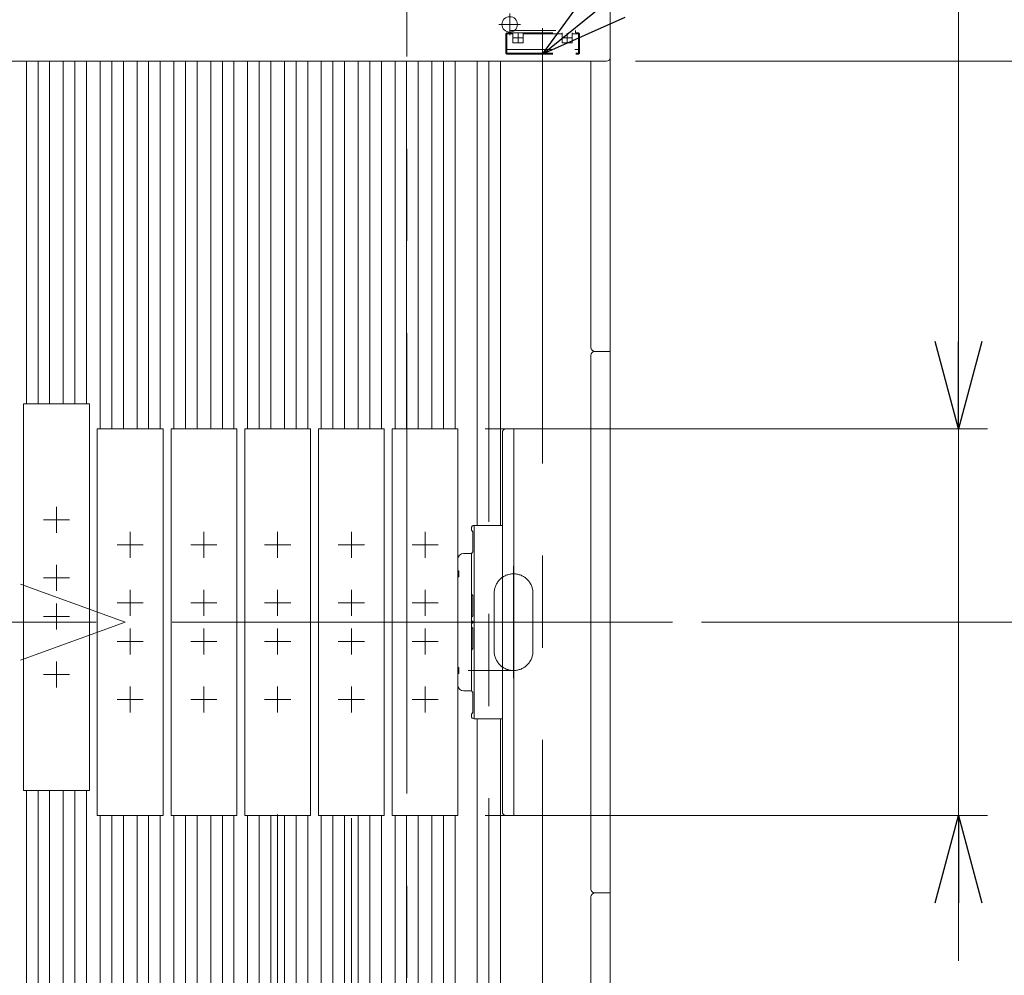
# Model space of a CAD drawing. Units: millimetres. Extents: x -2955 to 2955, y -2027 to 2027.
# Drawn here: x -1135 to -626, y 872 to 1366 of the extents above; entities that cross this region are included whole.
import ezdxf
from ezdxf.enums import TextEntityAlignment as Align

# ---------------------------------------------------------------- set-up
doc = ezdxf.new("R2010")
doc.units = ezdxf.units.MM
doc.header["$LTSCALE"] = 3.75
for name, pattern in [('CENTERX2', [101.6, 63.5, -12.7, 12.7, -12.7]), ('DASHED2', [9.525, 6.35, -3.175]), ('PHANTOM', [63.5, 31.75, -6.35, 6.35, -6.35, 6.35, -6.35])]:
    doc.linetypes.add(name, pattern=pattern)
for name, color, linetype in [('19', 7, 'Continuous'), ('40', 7, 'Continuous'), ('60', 7, 'Continuous'), ('63', 7, 'Continuous'), ('71', 7, 'Continuous'), ('73', 7, 'Continuous'), ('74', 7, 'Continuous'), ('77', 7, 'Continuous'), ('78', 7, 'Continuous'), ('Layer0254', 7, 'Continuous'), ('Layer0255', 7, 'Continuous')]:
    doc.layers.add(name, color=color, linetype=linetype)
doc.styles.add('dcStyle0', font='ＭＳ Ｐゴシック')
doc.dimstyles.new('dc_Ang01', dxfattribs={"dimtxt": 60, "dimasz": 45.00339, "dimexe": 15, "dimexo": 15, "dimgap": 15.000001, "dimtad": 3, "dimdsep": 46, "dimtxsty": 'dcStyle0', "dimblk1": 'OPEN30', "dimblk2": 'OPEN30', "dimsah": 1, "dimcen": 0.09, "dimclrd": 2, "dimclre": 2, "dimclrt": 2, "dimadec": 0, "dimazin": 2, "dimtfac": 1, "dimtdec": 4, "dimtmove": 0, "dimatfit": 3, "dimfxl": 1, "dimarcsym": 1})
doc.dimstyles.new('dc_Rotated', dxfattribs={"dimtxt": 60, "dimasz": 45.00339, "dimexe": 15, "dimexo": 15, "dimgap": 15, "dimtad": 3, "dimdsep": 46, "dimtxsty": 'dcStyle0', "dimblk1": 'OPEN30', "dimblk2": 'OPEN30', "dimsah": 1, "dimcen": 0.09, "dimclrd": 2, "dimclre": 2, "dimclrt": 2, "dimadec": 0, "dimazin": 2, "dimtfac": 1, "dimtdec": 4, "dimtmove": 0, "dimatfit": 3, "dimfxl": 1, "dimarcsym": 1})

# ---------------------------------------------------------------- blocks, each defined once
blk = doc.blocks.new('DC_GROUP_W_SLSH_S_090_2_32')
at = {"layer": '40', "color": 4, "linetype": 'DASHED2', "lineweight": 13}
for p, q in [((-883.34, 1358.85), (-883.84, 1358.35)), ((-883.34, 1358.85), (-846.34, 1358.85)), ((-883.34, 1358.85), (-883.34, 1348.35)), ((-881.84, 1360.05), (-847.84, 1360.05)), ((-881.84, 1360.05), (-881.84, 1358.85)), ((-880.14, 1358.85), (-880.14, 1353.65)), ((-874.94, 1358.85), (-874.94, 1353.65)), ((-854.74, 1358.85), (-854.74, 1353.65)), ((-849.54, 1358.85), (-849.54, 1353.65)), ((-847.84, 1360.05), (-847.84, 1358.85)), ((-846.34, 1358.85), (-846.34, 1348.35)), ((-845.84, 1358.35), (-846.34, 1358.85)), ((-883.84, 1358.35), (-883.84, 1348.35)), ((-883.84, 1358.35), (-880.14, 1358.35)), ((-880.14, 1353.65), (-874.94, 1353.65)), ((-874.94, 1358.35), (-854.74, 1358.35)), ((-854.74, 1353.65), (-849.54, 1353.65)), ((-849.54, 1358.35), (-845.84, 1358.35)), ((-845.84, 1358.35), (-845.84, 1348.35)), ((-883.84, 1350.35), (-845.84, 1350.35)), ((-883.84, 1348.35), (-883.34, 1347.85)), ((-883.34, 1348.35), (-883.59, 1348.1)), ((-883.34, 1348.35), (-846.34, 1348.35)), ((-883.34, 1347.85), (-846.34, 1347.85)), ((-845.84, 1348.35), (-846.34, 1347.85)), ((-846.34, 1348.35), (-846.09, 1348.1))]:
    blk.add_line(p, q, dxfattribs=at)
at = {"layer": '40', "color": 3, "linetype": 'CENTERX2', "lineweight": 13}
for p, q in [((-877.54, 1358.75), (-877.54, 1353.75)), ((-864.84, 1361.39), (-864.84, 1345.78)), ((-852.14, 1358.75), (-852.14, 1353.75)), ((-880.04, 1356.25), (-875.04, 1356.25)), ((-854.64, 1356.25), (-849.64, 1356.25))]:
    blk.add_line(p, q, dxfattribs=at)
blk = doc.blocks.new('DC_GROUP_W_SLSH_S_090_2_31')
at = {"layer": '40', "linetype": 'Continuous'}
blk.add_blockref('DC_GROUP_W_SLSH_S_090_2_32', (0, 0), dxfattribs=at)
blk = doc.blocks.new('DC_GROUP_W_SLSH_S_090_2_34')
at = {"layer": '40', "color": 3, "linetype": 'CENTERX2', "lineweight": 13}
for p, q in [((-864.84, 755.25), (-864.84, 1345.78)), ((-877.54, 754.59), (-877.54, 749.66)), ((-852.14, 754.86), (-852.14, 749.41)), ((-879.9, 752.25), (-874.86, 752.25)), ((-855.19, 752.25), (-849.46, 752.25))]:
    blk.add_line(p, q, dxfattribs=at)
at = {"layer": '40', "color": 4, "linetype": 'DASHED2', "lineweight": 13}
for p, q in [((-877.34, 754.45), (-877.54, 754.45)), ((-852.34, 755.25), (-877.34, 755.25)), ((-874.14, 752.85), (-874.14, 755.25)), ((-855.54, 754.45), (-874.14, 754.45)), ((-855.54, 755.25), (-855.54, 752.85)), ((-852.34, 754.45), (-852.14, 754.45)), ((-880.34, 735.25), (-880.34, 752.25)), ((-877.34, 750.05), (-877.54, 750.05)), ((-855.54, 752.85), (-874.14, 752.85)), ((-863.13, 735.25), (-849.34, 749.04)), ((-862.36, 735.45), (-849.38, 748.43)), ((-852.34, 750.05), (-852.14, 750.05)), ((-849.56, 748.81), (-849.6, 748.22)), ((-849.38, 748.43), (-849.42, 747.76)), ((-849.34, 749.04), (-849.34, 752.25)), ((-881.44, 745.24), (-880.74, 745.26)), ((-881.44, 745.24), (-881.44, 742.85)), ((-880.34, 746.41), (-880.74, 746.41)), ((-880.74, 736.95), (-880.74, 746.41)), ((-861.93, 735.25), (-849.42, 747.76)), ((-861.16, 735.45), (-849.45, 747.16)), ((-860.73, 735.25), (-849.49, 746.49)), ((-859.96, 735.45), (-849.52, 745.89)), ((-859.52, 735.25), (-849.55, 745.22)), ((-858.76, 735.45), (-849.58, 744.62)), ((-858.32, 735.25), (-849.62, 743.95)), ((-857.56, 735.45), (-849.65, 743.35)), ((-849.83, 743.74), (-849.86, 743.14)), ((-849.76, 745.01), (-849.8, 744.41)), ((-849.7, 746.28), (-849.73, 745.68)), ((-849.65, 743.35), (-849.71, 742.13)), ((-849.63, 747.54), (-849.66, 746.95)), ((-849.58, 744.62), (-849.62, 743.95)), ((-849.52, 745.89), (-849.55, 745.22)), ((-849.45, 747.16), (-849.49, 746.49)), ((-881.44, 742.85), (-880.74, 742.84)), ((-881.44, 740.74), (-880.74, 740.76)), ((-881.44, 740.74), (-881.44, 738.35)), ((-881.44, 738.35), (-880.74, 738.34)), ((-856.14, 735.45), (-849.92, 741.67)), ((-850.47, 739.92), (-853.98, 736.41)), ((-851.06, 740.53), (-850.51, 740.24)), ((-845.43, 734.2), (-850.81, 739.58)), ((-880.34, 736.95), (-880.74, 736.95)), ((-863.13, 735.25), (-880.34, 735.25)), ((-862.36, 735.45), (-862.93, 735.45)), ((-862.36, 735.25), (-862.36, 735.45)), ((-861.93, 735.25), (-862.36, 735.25)), ((-861.16, 735.45), (-861.73, 735.45)), ((-861.16, 735.25), (-861.16, 735.45)), ((-860.73, 735.25), (-861.16, 735.25)), ((-859.96, 735.45), (-860.53, 735.45)), ((-859.95, 735.25), (-859.95, 735.44)), ((-859.52, 735.25), (-859.95, 735.25)), ((-858.76, 735.45), (-859.32, 735.45)), ((-858.76, 735.25), (-858.76, 735.45)), ((-858.32, 735.25), (-858.76, 735.25)), ((-857.56, 735.45), (-858.12, 735.45)), ((-857.56, 735.25), (-857.56, 735.45)), ((-856.63, 735.25), (-857.56, 735.25)), ((-854.59, 737), (-854.3, 736.45)), ((-848.26, 731.37), (-853.64, 736.75))]:
    blk.add_line(p, q, dxfattribs=at)
for centre, radius in [((-877.54, 752.25), 1.5), ((-877.54, 752.25), 1.2), ((-852.14, 752.25), 1.5), ((-852.14, 752.25), 1.2)]:
    blk.add_circle(centre, radius, dxfattribs=at)
for centre, radius, start, end in [((-877.34, 752.25), 3, 90, 180), ((-877.54, 752.25), 2.2, 90, 270), ((-877.34, 752.25), 2.2, 270, 90), ((-852.34, 752.25), 2.2, 90, 270), ((-852.34, 752.25), 3, 0, 90), ((-852.14, 752.25), 2.2, 270, 90), ((-880.04, 747.85), 2.4, 97.1805, 253.0495), ((-850.61, 740.06), 0.2, 315, 61.3895), ((-850.41, 742.17), 0.7, 315, 357), ((-856.63, 735.95), 0.7, 270, 315), ((-854.12, 736.55), 0.2, 208.6105, 315), ((-848.08, 732.61), 1.25, 261.7462, 8.2111), ((-845.61, 732.96), 1.25, 81.8486, 188.1088), ((-846.67, 734.03), 1.25, 261.8486, 8.1088)]:
    blk.add_arc(centre, radius, start, end, dxfattribs=at)
blk = doc.blocks.new('DC_GROUP_W_SLSH_S_090_2_33')
at = {"layer": '40', "linetype": 'Continuous'}
blk.add_blockref('DC_GROUP_W_SLSH_S_090_2_34', (0, 0), dxfattribs=at)
blk = doc.blocks.new('DC_GROUP_W_SLSH_S_090_2_85')
at = {"layer": '19', "color": 7, "linetype": 'Continuous', "lineweight": 13}
blk.add_line((-829.84, 1431.25), (-829.84, 677.25), dxfattribs=at)
blk = doc.blocks.new('DC_GROUP_W_SLSH_S_090_2_84')
at = {"layer": '19', "linetype": 'Continuous'}
blk.add_blockref('DC_GROUP_W_SLSH_S_090_2_85', (0, 0), dxfattribs=at)
blk = doc.blocks.new('DC_GROUP_W_SLSH_S_090_2_147')
at = {"color": 3, "linetype": 'CENTERX2', "lineweight": 13}
for p, q in [((-1492.62, 1204.25), (-1080.5, 1054.25)), ((-818.21, 1054.25), (-1691.84, 1054.25)), ((-1492.62, 904.25), (-1080.5, 1054.25))]:
    blk.add_line(p, q, dxfattribs=at)
blk = doc.blocks.new('DC_GROUP_W_SLSH_S_090_2_184')
at = {"layer": '60', "color": 3, "linetype": 'CENTERX2', "lineweight": 13}
for p, q in [((-881.84, 1357.65), (-881.84, 1368.85)), ((-876.24, 1363.25), (-887.44, 1363.25))]:
    blk.add_line(p, q, dxfattribs=at)
at = {"layer": '60', "color": 7, "linetype": 'Continuous', "lineweight": 13}
blk.add_circle((-881.84, 1363.25), 4, dxfattribs=at)
blk = doc.blocks.new('DC_GROUP_W_SLSH_S_090_2_186')
at = {"layer": '60', "color": 7, "linetype": 'Continuous', "lineweight": 13}
for p, q in [((-829.84, 1346.25), (-829.84, 1433.25)), ((-831.84, 1344.25), (-1677.84, 1344.25))]:
    blk.add_line(p, q, dxfattribs=at)
blk.add_arc((-831.84, 1346.25), 2, 270, 0, dxfattribs=at)
blk = doc.blocks.new('DC_GROUP_W_SLSH_S_090_2_183')
at = {"layer": '60', "linetype": 'Continuous'}
for name in ['DC_GROUP_W_SLSH_S_090_2_186', 'DC_GROUP_W_SLSH_S_090_2_184']:
    blk.add_blockref(name, (0, 0), dxfattribs=at)
blk = doc.blocks.new('DC_GROUP_W_SLSH_S_090_2_279')
at = {"layer": '73', "color": 3, "linetype": 'CENTERX2', "lineweight": 13}
blk.add_line((-903.24, 1029.25), (-895.04, 1029.25), dxfattribs=at)
blk = doc.blocks.new('DC_GROUP_W_SLSH_S_090_2_278')
at = {"layer": '73', "color": 7, "linetype": 'Continuous', "lineweight": 13}
for p, q in [((-900.14, 1004.25), (-900.14, 1054.25)), ((-885.64, 1054.25), (-900.14, 1054.25)), ((-901.64, 1052.75), (-901.64, 1051.75)), ((-900.84, 1050.95), (-901.64, 1051.75)), ((-900.84, 1040.55), (-900.84, 1050.95)), ((-901.64, 1039.75), (-900.84, 1040.55)), ((-901.64, 1039.75), (-901.64, 1018.75)), ((-900.84, 1017.95), (-901.64, 1018.75)), ((-900.84, 1007.55), (-900.84, 1017.95)), ((-901.64, 1006.75), (-900.84, 1007.55)), ((-901.64, 1006.75), (-901.64, 1005.75)), ((-900.14, 1004.25), (-885.64, 1004.25))]:
    blk.add_line(p, q, dxfattribs=at)
at = {"layer": '73', "color": 3, "linetype": 'CENTERX2', "lineweight": 13}
blk.add_line((-903, 1029.25), (-880.71, 1029.25), dxfattribs=at)
at = {"layer": '73', "color": 7, "linetype": 'Continuous', "lineweight": 13}
for centre, start, end in [((-900.14, 1052.75), 90, 180), ((-900.14, 1005.75), 180, 270)]:
    blk.add_arc(centre, 1.5, start, end, dxfattribs=at)
at = {"layer": '73', "linetype": 'Continuous'}
blk.add_blockref('DC_GROUP_W_SLSH_S_090_2_279', (0, 0), dxfattribs=at)
blk = doc.blocks.new('DC_GROUP_W_SLSH_S_090_2_281')
at = {"layer": '73', "color": 7, "linetype": 'Continuous', "lineweight": 13}
for p, q in [((-900.14, 1104.25), (-900.14, 1054.25)), ((-900.14, 1104.25), (-885.64, 1104.25)), ((-901.64, 1101.75), (-901.64, 1102.75)), ((-901.64, 1101.75), (-900.84, 1100.95)), ((-900.84, 1100.95), (-900.84, 1090.55)), ((-900.84, 1090.55), (-901.64, 1089.75)), ((-901.64, 1068.75), (-901.64, 1089.75)), ((-901.64, 1068.75), (-900.84, 1067.95)), ((-900.84, 1067.95), (-900.84, 1057.55)), ((-900.84, 1057.55), (-901.64, 1056.75)), ((-901.64, 1055.75), (-901.64, 1056.75)), ((-885.64, 1054.25), (-900.14, 1054.25))]:
    blk.add_line(p, q, dxfattribs=at)
for centre, start, end in [((-900.14, 1102.75), 90, 180), ((-900.14, 1055.75), 180, 270)]:
    blk.add_arc(centre, 1.5, start, end, dxfattribs=at)
blk = doc.blocks.new('DC_GROUP_W_SLSH_S_090_2_280')
at = {"layer": '71', "color": 7, "linetype": 'Continuous', "lineweight": 13}
for p, q in [((-885.64, 1152.25), (-885.64, 956.25)), ((-883.64, 1154.25), (-879.64, 1154.25)), ((-879.64, 1154.25), (-879.64, 954.25)), ((-883.64, 954.25), (-879.64, 954.25))]:
    blk.add_line(p, q, dxfattribs=at)
at = {"layer": '71', "color": 3, "linetype": 'CENTERX2', "lineweight": 13}
blk.add_line((-906.13, 1054.25), (-875.51, 1054.25), dxfattribs=at)
at = {"layer": '71', "color": 7, "linetype": 'Continuous', "lineweight": 13}
for centre, start, end in [((-883.64, 1152.25), 90, 180), ((-883.64, 956.25), 180, 270)]:
    blk.add_arc(centre, 2, start, end, dxfattribs=at)
blk = doc.blocks.new('DC_GROUP_W_SLSH_S_090_2_283')
at = {"layer": '74', "color": 7, "linetype": 'Continuous', "lineweight": 13}
for p, q in [((-901.64, 1089.75), (-905.64, 1089.75)), ((-901.64, 1089.75), (-901.64, 1018.75)), ((-908.64, 1086.75), (-908.64, 1080.75)), ((-908.14, 1080.75), (-908.64, 1080.75)), ((-908.14, 1077.75), (-908.14, 1080.75)), ((-908.64, 1077.75), (-908.14, 1077.75)), ((-908.64, 1077.75), (-908.64, 1030.75)), ((-908.14, 1030.75), (-908.64, 1030.75)), ((-908.14, 1027.75), (-908.14, 1030.75)), ((-908.64, 1027.75), (-908.14, 1027.75)), ((-908.64, 1027.75), (-908.64, 1021.75)), ((-901.64, 1018.75), (-905.64, 1018.75))]:
    blk.add_line(p, q, dxfattribs=at)
at = {"layer": '74', "color": 3, "linetype": 'CENTERX2', "lineweight": 13}
blk.add_line((-898.17, 1054.25), (-911.24, 1054.25), dxfattribs=at)
at = {"layer": '74', "color": 7, "linetype": 'Continuous', "lineweight": 13}
for centre, start, end in [((-905.64, 1086.75), 90, 180), ((-905.64, 1021.75), 180, 270)]:
    blk.add_arc(centre, 3, start, end, dxfattribs=at)
blk = doc.blocks.new('DC_GROUP_W_SLSH_S_090_2_282')
at = {"layer": '74', "linetype": 'Continuous'}
blk.add_blockref('DC_GROUP_W_SLSH_S_090_2_283', (0, 0), dxfattribs=at)
blk = doc.blocks.new('DC_GROUP_W_SLSH_S_090_2_277')
at = {"linetype": 'Continuous'}
blk.add_blockref('DC_GROUP_W_SLSH_S_090_2_282', (0, 0), dxfattribs=at)
at = {"layer": '71', "linetype": 'Continuous'}
blk.add_blockref('DC_GROUP_W_SLSH_S_090_2_280', (0, 0), dxfattribs=at)
at = {"layer": '73', "linetype": 'Continuous'}
for name in ['DC_GROUP_W_SLSH_S_090_2_281', 'DC_GROUP_W_SLSH_S_090_2_278']:
    blk.add_blockref(name, (0, 0), dxfattribs=at)
blk = doc.blocks.new('DC_GROUP_W_SLSH_S_090_2_285')
at = {"layer": '71', "color": 7, "linetype": 'Continuous', "lineweight": 13}
for p, q in [((-942.57, 1154.25), (-908.57, 1154.25)), ((-942.57, 954.25), (-942.57, 1154.25)), ((-908.57, 1154.25), (-908.57, 954.25)), ((-908.57, 954.25), (-942.57, 954.25))]:
    blk.add_line(p, q, dxfattribs=at)
at = {"layer": '71', "color": 3, "linetype": 'CENTERX2', "lineweight": 13}
for p, q in [((-925.57, 1087.5), (-925.57, 1101)), ((-918.82, 1094.25), (-932.32, 1094.25)), ((-925.57, 1057.5), (-925.57, 1071)), ((-918.82, 1064.25), (-932.32, 1064.25)), ((-925.57, 1037.5), (-925.57, 1051)), ((-918.82, 1044.25), (-932.32, 1044.25)), ((-925.57, 1007.5), (-925.57, 1021)), ((-918.82, 1014.25), (-932.32, 1014.25))]:
    blk.add_line(p, q, dxfattribs=at)
blk = doc.blocks.new('DC_GROUP_W_SLSH_S_090_2_284')
at = {"layer": '71', "linetype": 'Continuous'}
blk.add_blockref('DC_GROUP_W_SLSH_S_090_2_285', (0, 0), dxfattribs=at)
blk = doc.blocks.new('DC_GROUP_W_SLSH_S_090_2_287')
at = {"layer": '71', "color": 7, "linetype": 'Continuous', "lineweight": 13}
for p, q in [((-980.67, 1154.25), (-946.67, 1154.25)), ((-980.67, 954.25), (-980.67, 1154.25)), ((-946.67, 1154.25), (-946.67, 954.25)), ((-946.67, 954.25), (-980.67, 954.25))]:
    blk.add_line(p, q, dxfattribs=at)
at = {"layer": '71', "color": 3, "linetype": 'CENTERX2', "lineweight": 13}
for p, q in [((-963.67, 1087.5), (-963.67, 1101)), ((-956.92, 1094.25), (-970.42, 1094.25)), ((-963.67, 1057.5), (-963.67, 1071)), ((-956.92, 1064.25), (-970.42, 1064.25)), ((-963.67, 1037.5), (-963.67, 1051)), ((-956.92, 1044.25), (-970.42, 1044.25)), ((-963.67, 1007.5), (-963.67, 1021)), ((-956.92, 1014.25), (-970.42, 1014.25))]:
    blk.add_line(p, q, dxfattribs=at)
blk = doc.blocks.new('DC_GROUP_W_SLSH_S_090_2_286')
at = {"layer": '71', "linetype": 'Continuous'}
blk.add_blockref('DC_GROUP_W_SLSH_S_090_2_287', (0, 0), dxfattribs=at)
blk = doc.blocks.new('DC_GROUP_W_SLSH_S_090_2_289')
at = {"layer": '71', "color": 7, "linetype": 'Continuous', "lineweight": 13}
for p, q in [((-1018.77, 1154.25), (-984.77, 1154.25)), ((-1018.77, 954.25), (-1018.77, 1154.25)), ((-984.77, 1154.25), (-984.77, 954.25)), ((-984.77, 954.25), (-1018.77, 954.25))]:
    blk.add_line(p, q, dxfattribs=at)
at = {"layer": '71', "color": 3, "linetype": 'CENTERX2', "lineweight": 13}
for p, q in [((-1001.77, 1087.5), (-1001.77, 1101)), ((-995.02, 1094.25), (-1008.52, 1094.25)), ((-1001.77, 1057.5), (-1001.77, 1071)), ((-995.02, 1064.25), (-1008.52, 1064.25)), ((-1001.77, 1037.5), (-1001.77, 1051)), ((-995.02, 1044.25), (-1008.52, 1044.25)), ((-1001.77, 1007.5), (-1001.77, 1021)), ((-995.02, 1014.25), (-1008.52, 1014.25))]:
    blk.add_line(p, q, dxfattribs=at)
blk = doc.blocks.new('DC_GROUP_W_SLSH_S_090_2_288')
at = {"layer": '71', "linetype": 'Continuous'}
blk.add_blockref('DC_GROUP_W_SLSH_S_090_2_289', (0, 0), dxfattribs=at)
blk = doc.blocks.new('DC_GROUP_W_SLSH_S_090_2_291')
at = {"layer": '71', "color": 7, "linetype": 'Continuous', "lineweight": 13}
for p, q in [((-1056.87, 1154.25), (-1022.87, 1154.25)), ((-1056.87, 954.25), (-1056.87, 1154.25)), ((-1022.87, 1154.25), (-1022.87, 954.25)), ((-1022.87, 954.25), (-1056.87, 954.25))]:
    blk.add_line(p, q, dxfattribs=at)
at = {"layer": '71', "color": 3, "linetype": 'CENTERX2', "lineweight": 13}
for p, q in [((-1039.87, 1087.5), (-1039.87, 1101)), ((-1033.12, 1094.25), (-1046.62, 1094.25)), ((-1039.87, 1057.5), (-1039.87, 1071)), ((-1033.12, 1064.25), (-1046.62, 1064.25)), ((-1039.87, 1037.5), (-1039.87, 1051)), ((-1033.12, 1044.25), (-1046.62, 1044.25)), ((-1039.87, 1007.5), (-1039.87, 1021)), ((-1033.12, 1014.25), (-1046.62, 1014.25))]:
    blk.add_line(p, q, dxfattribs=at)
blk = doc.blocks.new('DC_GROUP_W_SLSH_S_090_2_290')
at = {"layer": '71', "linetype": 'Continuous'}
blk.add_blockref('DC_GROUP_W_SLSH_S_090_2_291', (0, 0), dxfattribs=at)
blk = doc.blocks.new('DC_GROUP_W_SLSH_S_090_2_293')
at = {"layer": '71', "color": 7, "linetype": 'Continuous', "lineweight": 13}
for p, q in [((-1094.97, 1154.25), (-1060.97, 1154.25)), ((-1094.97, 954.25), (-1094.97, 1154.25)), ((-1060.97, 1154.25), (-1060.97, 954.25)), ((-1060.97, 954.25), (-1094.97, 954.25))]:
    blk.add_line(p, q, dxfattribs=at)
at = {"layer": '71', "color": 3, "linetype": 'CENTERX2', "lineweight": 13}
for p, q in [((-1077.97, 1087.5), (-1077.97, 1101)), ((-1071.22, 1094.25), (-1084.72, 1094.25)), ((-1077.97, 1057.5), (-1077.97, 1071)), ((-1071.22, 1064.25), (-1084.72, 1064.25)), ((-1077.97, 1037.5), (-1077.97, 1051)), ((-1071.22, 1044.25), (-1084.72, 1044.25)), ((-1077.97, 1007.5), (-1077.97, 1021)), ((-1071.22, 1014.25), (-1084.72, 1014.25))]:
    blk.add_line(p, q, dxfattribs=at)
blk = doc.blocks.new('DC_GROUP_W_SLSH_S_090_2_292')
at = {"layer": '71', "linetype": 'Continuous'}
blk.add_blockref('DC_GROUP_W_SLSH_S_090_2_293', (0, 0), dxfattribs=at)
blk = doc.blocks.new('DC_GROUP_W_SLSH_S_090_2_295')
at = {"layer": '71', "color": 7, "linetype": 'Continuous', "lineweight": 13}
for p, q in [((-1133.07, 1167.19), (-1099.07, 1167.19)), ((-1133.07, 967.19), (-1133.07, 1167.19)), ((-1099.07, 1167.19), (-1099.07, 967.19)), ((-1099.07, 967.19), (-1133.07, 967.19))]:
    blk.add_line(p, q, dxfattribs=at)
at = {"layer": '71', "color": 3, "linetype": 'CENTERX2', "lineweight": 13}
for p, q in [((-1116.07, 1100.44), (-1116.07, 1113.94)), ((-1109.32, 1107.19), (-1122.82, 1107.19)), ((-1116.07, 1070.44), (-1116.07, 1083.94)), ((-1109.32, 1077.19), (-1122.82, 1077.19)), ((-1116.07, 1050.44), (-1116.07, 1063.94)), ((-1109.32, 1057.19), (-1122.82, 1057.19)), ((-1116.07, 1020.44), (-1116.07, 1033.94)), ((-1109.32, 1027.19), (-1122.82, 1027.19))]:
    blk.add_line(p, q, dxfattribs=at)
blk = doc.blocks.new('DC_GROUP_W_SLSH_S_090_2_294')
at = {"layer": '71', "linetype": 'Continuous'}
blk.add_blockref('DC_GROUP_W_SLSH_S_090_2_295', (0, 0), dxfattribs=at)
blk = doc.blocks.new('DC_GROUP_W_SLSH_S_090_2_349')
at = {"layer": '78', "color": 91, "linetype": 'PHANTOM', "lineweight": 13}
for p, q in [((-879.84, 1025.25), (-879.84, 1083.25)), ((-889.84, 1039.25), (-889.84, 1069.25)), ((-869.84, 1039.25), (-869.84, 1069.25)), ((-893.84, 1054.25), (-865.84, 1054.25))]:
    blk.add_line(p, q, dxfattribs=at)
for centre, start, end in [((-879.84, 1069.25), 0, 180), ((-879.84, 1039.25), 180, 0)]:
    blk.add_arc(centre, 10, start, end, dxfattribs=at)
blk = doc.blocks.new('DC_GROUP_W_SLSH_S_090_2_348')
at = {"layer": '78', "color": 7, "linetype": 'Continuous', "lineweight": 13}
blk.add_line((-829.84, 678.25), (-829.84, 1430.25), dxfattribs=at)
at = {"layer": '78', "color": 3, "linetype": 'CENTERX2', "lineweight": 13}
blk.add_line((-809.84, 1054.25), (-1699.84, 1054.25), dxfattribs=at)
at = {"layer": '78', "linetype": 'Continuous'}
blk.add_blockref('DC_GROUP_W_SLSH_S_090_2_349', (0, 0), dxfattribs=at)
blk = doc.blocks.new('_Open30')
at = {"color": 0, "linetype": 'ByBlock', "lineweight": -2}
for p, q in [((-1, 0.267949), (0, 0)), ((0, 0), (-1, -0.267949)), ((0, 0), (-1, 0))]:
    blk.add_line(p, q, dxfattribs=at)
blk = doc.blocks.new('*D76')
at = {"layer": 'Layer0255', "color": 2, "linetype": 'Continuous', "lineweight": 13}
for p, q in [((-816.84, 1344.25), (-514.84, 1344.25)), ((-529.84, 764.25), (-529.84, 1344.25)), ((-816.84, 764.25), (-514.84, 764.25))]:
    blk.add_line(p, q, dxfattribs=at)
at = {"layer": 'Layer0255', "color": 2, "xscale": 45.00345800894137, "yscale": 45.00244740756384}
for p, rotation in [((-529.84, 1344.25), 90), ((-529.84, 764.25), 270)]:
    blk.add_blockref('_Open30', p, dxfattribs=dict(at, rotation=rotation))
at = {"layer": 'Layer0255', "color": 2, "style": 'dcStyle0', "width": 0.6875}
blk.add_text('580', height=60, rotation=90, dxfattribs=at).set_placement((-544.84, 941.19), (-544.84, 1031.19), align=Align.FIT)
blk = doc.blocks.new('*D78')
at = {"layer": 'Layer0255', "color": 2, "linetype": 'Continuous', "lineweight": 13}
for p, q in [((-782.67, 1054.25), (-394.84, 1054.25)), ((-409.84, 675.25), (-409.84, 1054.25)), ((-814.84, 675.25), (-394.84, 675.25))]:
    blk.add_line(p, q, dxfattribs=at)
at = {"layer": 'Layer0255', "color": 2, "xscale": 45.00345800894137, "yscale": 45.00244740756384}
for p, rotation in [((-409.84, 1054.25), 90), ((-409.84, 675.25), 270)]:
    blk.add_blockref('_Open30', p, dxfattribs=dict(at, rotation=rotation))
at = {"layer": 'Layer0255', "color": 2, "style": 'dcStyle0', "width": 0.6875}
blk.add_text('379', height=60, rotation=90, dxfattribs=at).set_placement((-424.84, 822.03), (-424.84, 912.03), align=Align.FIT)
blk = doc.blocks.new('*D79')
at = {"layer": 'Layer0255', "color": 2, "linetype": 'Continuous', "lineweight": 13}
for p, q in [((-814.84, 1433.25), (-394.84, 1433.25)), ((-409.84, 1054.25), (-409.84, 1433.25)), ((-782.67, 1054.25), (-394.84, 1054.25))]:
    blk.add_line(p, q, dxfattribs=at)
at = {"layer": 'Layer0255', "color": 2, "xscale": 45.00345800894137, "yscale": 45.00244740756384}
for p, rotation in [((-409.84, 1433.25), 90), ((-409.84, 1054.25), 270)]:
    blk.add_blockref('_Open30', p, dxfattribs=dict(at, rotation=rotation))
at = {"layer": 'Layer0255', "color": 2, "style": 'dcStyle0', "width": 0.6875}
blk.add_text('379', height=60, rotation=90, dxfattribs=at).set_placement((-424.84, 1194.86), (-424.84, 1284.86), align=Align.FIT)
blk = doc.blocks.new('*D81')
at = {"layer": 'Layer0255', "color": 2, "linetype": 'Continuous', "lineweight": 13}
for p, q in [((-893.66, 1486.75), (-274.84, 1486.75)), ((-289.84, 621.75), (-289.84, 1486.75)), ((-893.66, 621.75), (-274.84, 621.75))]:
    blk.add_line(p, q, dxfattribs=at)
at = {"layer": 'Layer0255', "color": 2, "xscale": 45.00345800894137, "yscale": 45.00244740756384}
for p, rotation in [((-289.84, 1486.75), 90), ((-289.84, 621.75), 270)]:
    blk.add_blockref('_Open30', p, dxfattribs=dict(at, rotation=rotation))
at = {"layer": 'Layer0255', "color": 2, "style": 'dcStyle0', "width": 0.6875}
blk.add_text('865', height=60, rotation=90, dxfattribs=at).set_placement((-304.84, 1009.25), (-304.84, 1099.25), align=Align.FIT)
blk = doc.blocks.new('*D96')
at = {"layer": 'Layer0255', "color": 2, "linetype": 'Continuous', "lineweight": 13}
for p, q in [((-649.84, 1974.3), (-649.84, 1154.25)), ((-894.6, 1154.25), (-634.84, 1154.25)), ((-649.84, 954.25), (-649.84, 1154.25)), ((-894.6, 954.25), (-634.84, 954.25)), ((-649.84, 879.25), (-649.84, 954.25))]:
    blk.add_line(p, q, dxfattribs=at)
at = {"layer": 'Layer0255', "color": 2, "xscale": 45.00345800894137, "yscale": 45.00244740756384}
for p, rotation in [((-649.84, 1154.25), 270), ((-649.84, 954.25), 90)]:
    blk.add_blockref('_Open30', p, dxfattribs=dict(at, rotation=rotation))
at = {"layer": 'Layer0255', "color": 2, "style": 'dcStyle0', "width": 0.81583}
blk.add_text('スラット幅 200', height=60, rotation=90, dxfattribs=at).set_placement((-664.84, 1539.3), (-664.84, 1959.3), align=Align.FIT)
blk = doc.blocks.new('DC_IMAGEDIMGROUP_5')
at = {"layer": 'Layer0255', "color": 2, "linetype": 'Continuous', "lineweight": 13}
for p, q in [((-1001.77, 954.83), (-1001.77, 606.75)), ((-963.67, 952.98), (-963.67, 316.43))]:
    blk.add_line(p, q, dxfattribs=at)
blk = doc.blocks.new('*D195')
at = {"layer": 'Layer0255', "color": 2, "linetype": 'Continuous', "lineweight": 13}
for p, q in [((-1734.83, 1292.41), (-1506.72, 1209.38)), ((-1776.83, 1054.25), (-1727.01, 1054.25))]:
    blk.add_line(p, q, dxfattribs=at)
blk.add_arc((-1080.5, 1054.25), 681.33, 160, 180, dxfattribs=at)
at = {"layer": 'Layer0255', "color": 2, "xscale": 45.00345800894137, "yscale": 45.00244740756384}
for p, rotation in [((-1720.74, 1287.28), 71.8922629827025), ((-1761.83, 1054.25), 268.1077370173199)]:
    blk.add_blockref('_Open30', p, dxfattribs=dict(at, rotation=rotation))
at = {"layer": 'Layer0255', "color": 2, "style": 'dcStyle0', "width": 0.6875}
blk.add_text('20°', height=60, rotation=71.0165, dxfattribs=at).set_placement((-1758.47, 1224.02), (-1719.44, 1337.5), align=Align.FIT)
blk = doc.blocks.new('DC_GROUP_W_SLSH_S_090_2_88')
at = {"layer": '77', "color": 7, "linetype": 'Continuous', "lineweight": 13}
for p, q in [((-898.64, 1344.25), (-898.64, 1104.25)), ((-886.64, 1344.25), (-886.64, 1104.25)), ((-898.64, 1004.25), (-898.64, 764.25)), ((-886.64, 764.25), (-886.64, 1004.25))]:
    blk.add_line(p, q, dxfattribs=at)
at = {"layer": '77', "color": 3, "linetype": 'CENTERX2', "lineweight": 13}
blk.add_line((-892.64, 1344.25), (-892.64, 764.25), dxfattribs=at)
blk = doc.blocks.new('DC_GROUP_W_SLSH_S_090_2_110')
at = {"layer": '77', "color": 7, "linetype": 'Continuous', "lineweight": 13}
for p, q in [((-1093.49, 1154.25), (-1093.49, 1344.25)), ((-1081.49, 1344.25), (-1081.49, 1154.25)), ((-1093.49, 764.25), (-1093.49, 954.25)), ((-1081.49, 954.25), (-1081.49, 764.25))]:
    blk.add_line(p, q, dxfattribs=at)
at = {"layer": '77', "color": 3, "linetype": 'CENTERX2', "lineweight": 13}
for p, q in [((-1087.49, 1154.25), (-1087.49, 1344.25)), ((-1087.49, 764.25), (-1087.49, 954.25))]:
    blk.add_line(p, q, dxfattribs=at)
blk = doc.blocks.new('DC_GROUP_W_SLSH_S_090_2_111')
at = {"layer": '77', "color": 7, "linetype": 'Continuous', "lineweight": 13}
for p, q in [((-1055.39, 1154.25), (-1055.39, 1344.25)), ((-1043.39, 1344.25), (-1043.39, 1154.25)), ((-1055.39, 764.25), (-1055.39, 954.25)), ((-1043.39, 954.25), (-1043.39, 764.25))]:
    blk.add_line(p, q, dxfattribs=at)
at = {"layer": '77', "color": 3, "linetype": 'CENTERX2', "lineweight": 13}
for p, q in [((-1049.39, 1154.25), (-1049.39, 1344.25)), ((-1049.39, 764.25), (-1049.39, 954.25))]:
    blk.add_line(p, q, dxfattribs=at)
blk = doc.blocks.new('DC_GROUP_W_SLSH_S_090_2_112')
at = {"layer": '77', "color": 7, "linetype": 'Continuous', "lineweight": 13}
for p, q in [((-1074.44, 1154.25), (-1074.44, 1344.25)), ((-1062.44, 1344.25), (-1062.44, 1154.25)), ((-1074.44, 764.25), (-1074.44, 954.25)), ((-1062.44, 954.25), (-1062.44, 764.25))]:
    blk.add_line(p, q, dxfattribs=at)
at = {"layer": '77', "color": 3, "linetype": 'CENTERX2', "lineweight": 13}
for p, q in [((-1068.44, 1154.25), (-1068.44, 1344.25)), ((-1068.44, 764.25), (-1068.44, 954.25))]:
    blk.add_line(p, q, dxfattribs=at)
blk = doc.blocks.new('DC_GROUP_W_SLSH_S_090_2_113')
at = {"layer": '77', "color": 7, "linetype": 'Continuous', "lineweight": 13}
for p, q in [((-1017.29, 1154.25), (-1017.29, 1344.25)), ((-1005.29, 1344.25), (-1005.29, 1154.25)), ((-1017.29, 764.25), (-1017.29, 954.25)), ((-1005.29, 954.25), (-1005.29, 764.25))]:
    blk.add_line(p, q, dxfattribs=at)
at = {"layer": '77', "color": 3, "linetype": 'CENTERX2', "lineweight": 13}
for p, q in [((-1011.29, 1154.25), (-1011.29, 1344.25)), ((-1011.29, 764.25), (-1011.29, 954.25))]:
    blk.add_line(p, q, dxfattribs=at)
blk = doc.blocks.new('DC_GROUP_W_SLSH_S_090_2_114')
at = {"layer": '77', "color": 7, "linetype": 'Continuous', "lineweight": 13}
for p, q in [((-1036.34, 1154.25), (-1036.34, 1344.25)), ((-1024.34, 1344.25), (-1024.34, 1154.25)), ((-1036.34, 764.25), (-1036.34, 954.25)), ((-1024.34, 954.25), (-1024.34, 764.25))]:
    blk.add_line(p, q, dxfattribs=at)
at = {"layer": '77', "color": 3, "linetype": 'CENTERX2', "lineweight": 13}
for p, q in [((-1030.34, 1154.25), (-1030.34, 1344.25)), ((-1030.34, 764.25), (-1030.34, 954.25))]:
    blk.add_line(p, q, dxfattribs=at)
blk = doc.blocks.new('DC_GROUP_W_SLSH_S_090_2_115')
at = {"layer": '77', "color": 7, "linetype": 'Continuous', "lineweight": 13}
for p, q in [((-979.19, 1154.25), (-979.19, 1344.25)), ((-967.19, 1344.25), (-967.19, 1154.25)), ((-979.19, 764.25), (-979.19, 954.25)), ((-967.19, 954.25), (-967.19, 764.25))]:
    blk.add_line(p, q, dxfattribs=at)
at = {"layer": '77', "color": 3, "linetype": 'CENTERX2', "lineweight": 13}
for p, q in [((-973.19, 1154.25), (-973.19, 1344.25)), ((-973.19, 764.25), (-973.19, 954.25))]:
    blk.add_line(p, q, dxfattribs=at)
blk = doc.blocks.new('DC_GROUP_W_SLSH_S_090_2_116')
at = {"layer": '77', "color": 7, "linetype": 'Continuous', "lineweight": 13}
for p, q in [((-998.24, 1154.25), (-998.24, 1344.25)), ((-986.24, 1344.25), (-986.24, 1154.25)), ((-998.24, 764.25), (-998.24, 954.25)), ((-986.24, 954.25), (-986.24, 764.25))]:
    blk.add_line(p, q, dxfattribs=at)
at = {"layer": '77', "color": 3, "linetype": 'CENTERX2', "lineweight": 13}
for p, q in [((-992.24, 1154.25), (-992.24, 1344.25)), ((-992.24, 764.25), (-992.24, 954.25))]:
    blk.add_line(p, q, dxfattribs=at)
blk = doc.blocks.new('DC_GROUP_W_SLSH_S_090_2_117')
at = {"layer": '77', "color": 7, "linetype": 'Continuous', "lineweight": 13}
for p, q in [((-941.09, 1154.25), (-941.09, 1344.25)), ((-929.09, 1344.25), (-929.09, 1154.25)), ((-941.09, 764.25), (-941.09, 954.25)), ((-929.09, 954.25), (-929.09, 764.25))]:
    blk.add_line(p, q, dxfattribs=at)
at = {"layer": '77', "color": 3, "linetype": 'CENTERX2', "lineweight": 13}
for p, q in [((-935.09, 1154.25), (-935.09, 1344.25)), ((-935.09, 764.25), (-935.09, 954.25))]:
    blk.add_line(p, q, dxfattribs=at)
blk = doc.blocks.new('DC_GROUP_W_SLSH_S_090_2_118')
at = {"layer": '77', "color": 7, "linetype": 'Continuous', "lineweight": 13}
for p, q in [((-960.14, 1154.25), (-960.14, 1344.25)), ((-948.14, 1344.25), (-948.14, 1154.25)), ((-960.14, 764.25), (-960.14, 954.25)), ((-948.14, 954.25), (-948.14, 764.25))]:
    blk.add_line(p, q, dxfattribs=at)
at = {"layer": '77', "color": 3, "linetype": 'CENTERX2', "lineweight": 13}
for p, q in [((-954.14, 1154.25), (-954.14, 1344.25)), ((-954.14, 764.25), (-954.14, 954.25))]:
    blk.add_line(p, q, dxfattribs=at)
blk = doc.blocks.new('DC_GROUP_W_SLSH_S_090_2_119')
at = {"layer": '77', "color": 7, "linetype": 'Continuous', "lineweight": 13}
for p, q in [((-922.04, 1154.25), (-922.04, 1344.25)), ((-910.04, 1344.25), (-910.04, 1154.25)), ((-922.04, 764.25), (-922.04, 954.25)), ((-910.04, 954.25), (-910.04, 764.25))]:
    blk.add_line(p, q, dxfattribs=at)
at = {"layer": '77', "color": 3, "linetype": 'CENTERX2', "lineweight": 13}
for p, q in [((-916.04, 1154.25), (-916.04, 1344.25)), ((-916.04, 764.25), (-916.04, 954.25))]:
    blk.add_line(p, q, dxfattribs=at)
blk = doc.blocks.new('DC_GROUP_W_SLSH_S_090_2_143')
at = {"layer": '77', "color": 7, "linetype": 'Continuous', "lineweight": 13}
for p, q in [((-1131.59, 1167.19), (-1131.59, 1344.25)), ((-1119.59, 1344.25), (-1119.59, 1167.19)), ((-1131.59, 764.25), (-1131.59, 967.19)), ((-1119.59, 967.19), (-1119.59, 764.25))]:
    blk.add_line(p, q, dxfattribs=at)
at = {"layer": '77', "color": 3, "linetype": 'CENTERX2', "lineweight": 13}
for p, q in [((-1125.59, 1167.19), (-1125.59, 1344.25)), ((-1125.59, 764.25), (-1125.59, 967.19))]:
    blk.add_line(p, q, dxfattribs=at)
blk = doc.blocks.new('DC_GROUP_W_SLSH_S_090_2_145')
at = {"layer": '77', "color": 7, "linetype": 'Continuous', "lineweight": 13}
for p, q in [((-1112.54, 1167.19), (-1112.54, 1344.25)), ((-1100.54, 1344.25), (-1100.54, 1167.19)), ((-1112.54, 764.25), (-1112.54, 967.19)), ((-1100.54, 967.19), (-1100.54, 764.25))]:
    blk.add_line(p, q, dxfattribs=at)
at = {"layer": '77', "color": 3, "linetype": 'CENTERX2', "lineweight": 13}
for p, q in [((-1106.54, 1167.19), (-1106.54, 1344.25)), ((-1106.54, 764.25), (-1106.54, 967.19))]:
    blk.add_line(p, q, dxfattribs=at)
blk = doc.blocks.new('DC_GROUP_W_SLSH_S_090_2_199')
at = {"layer": '63', "color": 7, "linetype": 'Continuous', "lineweight": 13}
for p, q in [((-829.84, 677.25), (-829.84, 1431.25)), ((-839.84, 1344.25), (-839.84, 1196.25)), ((-839.84, 916.25), (-839.84, 1192.25)), ((-837.84, 1194.25), (-829.84, 1194.25)), ((-839.84, 764.25), (-839.84, 912.25)), ((-837.84, 914.25), (-829.84, 914.25))]:
    blk.add_line(p, q, dxfattribs=at)
at = {"layer": '63', "color": 3, "linetype": 'CENTERX2', "lineweight": 13}
blk.add_line((-877.51, 1054.25), (-797.67, 1054.25), dxfattribs=at)
at = {"layer": '63', "color": 7, "linetype": 'Continuous', "lineweight": 13}
for centre, start, end in [((-837.84, 1196.25), 180, 270), ((-837.84, 1192.25), 90, 180), ((-837.84, 916.25), 180, 270), ((-837.84, 912.25), 90, 180)]:
    blk.add_arc(centre, 2, start, end, dxfattribs=at)
blk = doc.blocks.new('DC_GROUP_W_SLSH_S_090_2_351')
at = {"layer": 'Layer0254', "color": 2, "linetype": 'Continuous', "lineweight": 13}
blk.add_line((-864.84, 1347.85), (-364.16, 1754.7), dxfattribs=at)
at = {"layer": 'Layer0254', "color": 2, "xscale": 45.00345800894137, "yscale": 45.00244740756384, "rotation": 219.0972413108798}
blk.add_blockref('_Open30', (-864.84, 1347.85), dxfattribs=at)

msp = doc.modelspace()

# ---------------------------------------------------------------- linework, layer by layer
at = {"color": 3, "linetype": 'CENTERX2', "lineweight": 13}
msp.add_line((-935.0872, 584.6024), (-935.0872, 1501.9534), dxfattribs=at)

# ---------------------------------------------------------------- block references
at = {"linetype": 'Continuous'}
for name in ['DC_GROUP_W_SLSH_S_090_2_183', 'DC_GROUP_W_SLSH_S_090_2_84', 'DC_GROUP_W_SLSH_S_090_2_31', 'DC_GROUP_W_SLSH_S_090_2_33', 'DC_GROUP_W_SLSH_S_090_2_147', 'DC_GROUP_W_SLSH_S_090_2_294', 'DC_GROUP_W_SLSH_S_090_2_292', 'DC_GROUP_W_SLSH_S_090_2_290', 'DC_GROUP_W_SLSH_S_090_2_288', 'DC_GROUP_W_SLSH_S_090_2_286', 'DC_GROUP_W_SLSH_S_090_2_284', 'DC_GROUP_W_SLSH_S_090_2_277']:
    msp.add_blockref(name, (0, 0), dxfattribs=at)
at = {"layer": '63', "linetype": 'Continuous'}
msp.add_blockref('DC_GROUP_W_SLSH_S_090_2_199', (0, 0), dxfattribs=at)
at = {"layer": '77', "linetype": 'Continuous'}
for name in ['DC_GROUP_W_SLSH_S_090_2_143', 'DC_GROUP_W_SLSH_S_090_2_145', 'DC_GROUP_W_SLSH_S_090_2_110', 'DC_GROUP_W_SLSH_S_090_2_112', 'DC_GROUP_W_SLSH_S_090_2_111', 'DC_GROUP_W_SLSH_S_090_2_114', 'DC_GROUP_W_SLSH_S_090_2_113', 'DC_GROUP_W_SLSH_S_090_2_116', 'DC_GROUP_W_SLSH_S_090_2_115', 'DC_GROUP_W_SLSH_S_090_2_118', 'DC_GROUP_W_SLSH_S_090_2_117', 'DC_GROUP_W_SLSH_S_090_2_119', 'DC_GROUP_W_SLSH_S_090_2_88']:
    msp.add_blockref(name, (0, 0), dxfattribs=at)
at = {"layer": '78', "linetype": 'Continuous'}
msp.add_blockref('DC_GROUP_W_SLSH_S_090_2_348', (0, 0), dxfattribs=at)
at = {"layer": 'Layer0254', "linetype": 'Continuous'}
msp.add_blockref('DC_GROUP_W_SLSH_S_090_2_351', (0, 0), dxfattribs=at)
at = {"layer": 'Layer0255', "linetype": 'Continuous'}
msp.add_blockref('DC_IMAGEDIMGROUP_5', (0, 0), dxfattribs=at)

# ---------------------------------------------------------------- dimensions: what is measured, and where the dimension line sits
at = {"layer": 'Layer0255', "linetype": 'Continuous', "lineweight": 13}
dim = msp.add_linear_dim(base=(-649.8423, 1154.2479), p1=(-909.5999, 954.2479), p2=(-909.5999, 1154.2479), angle=90, text='スラット幅 <>', dimstyle='dc_Rotated', override={"dimtxt": 60, "dimasz": 45.00339, "dimexe": 15, "dimexo": 15, "dimgap": 15, "dimtad": 3, "dimtih": 0, "dimtoh": 0, "dimdec": 2, "dimlfac": 1, "dimzin": 8, "dimtxsty": 'dcStyle0', "dimblk1": 'Open30', "dimblk2": 'Open30', "dimsah": 1, "dimclrd": 2, "dimclre": 2, "dimclrt": 2, "dimazin": 2, "dimtofl": 1, "dimtolj": 0, "dimtzin": 8, "dimarcsym": 1}, dxfattribs=at)
dim.commit()
dim.dimension.update_dxf_attribs({"geometry": '*D96', "text_midpoint": (-649.8423, 1749.3041), "dimtype": 160})
for base, p1, p2, picture, middle in [((-289.8423, 1486.7479), (-908.6575, 621.7479), (-908.6575, 1486.7479), '*D81', (-289.8423, 1054.2479)), ((-409.8423, 1433.2479), (-797.6741, 1054.2479), (-829.8423, 1433.2479), '*D79', (-409.8423, 1239.8583)), ((-529.8423, 1344.2479), (-831.8423, 764.2479), (-831.8423, 1344.2479), '*D76', (-529.8423, 986.1866)), ((-409.8423, 1054.2479), (-829.8423, 675.2479), (-797.6741, 1054.2479), '*D78', (-409.8423, 867.0338))]:
    dim = msp.add_linear_dim(base=base, p1=p1, p2=p2, angle=90, dimstyle='dc_Rotated', override={"dimtxt": 60, "dimasz": 45.00339, "dimexe": 15, "dimexo": 15, "dimgap": 15, "dimtad": 3, "dimtih": 0, "dimtoh": 0, "dimdec": 2, "dimlfac": 1, "dimzin": 8, "dimtxsty": 'dcStyle0', "dimblk1": 'Open30', "dimblk2": 'Open30', "dimsah": 1, "dimclrd": 2, "dimclre": 2, "dimclrt": 2, "dimazin": 2, "dimtofl": 1, "dimtolj": 0, "dimtzin": 8, "dimarcsym": 1}, dxfattribs=at)
    dim.commit()
    dim.dimension.update_dxf_attribs({"geometry": picture, "text_midpoint": middle, "dimtype": 160})
dim = msp.add_angular_dim_2l(base=(-1751.4754, 1172.5593), line1=((-1632.1731, 1054.2479), (-1712.0105, 1054.2479)), line2=((-1492.6197, 1204.2479), (-1080.4981, 1054.2479)), text='20°', dimstyle='dc_Ang01', override={"dimtxt": 60, "dimasz": 45.00339, "dimexe": 15, "dimexo": 15, "dimgap": 15.000001, "dimtad": 3, "dimtih": 0, "dimtoh": 0, "dimdec": 2, "dimlfac": 1, "dimzin": 8, "dimtxsty": 'dcStyle0', "dimblk1": 'Open30', "dimblk2": 'Open30', "dimsah": 1, "dimclrd": 2, "dimclre": 2, "dimclrt": 2, "dimazin": 2, "dimtofl": 1, "dimtolj": 0, "dimtzin": 8, "dimarcsym": 1}, dxfattribs=at)
dim.commit()
dim.dimension.update_dxf_attribs({"geometry": '*D195', "text_midpoint": (-1724.7706, 1275.8806), "dimtype": 162})

doc.saveas('drawing.dxf')
